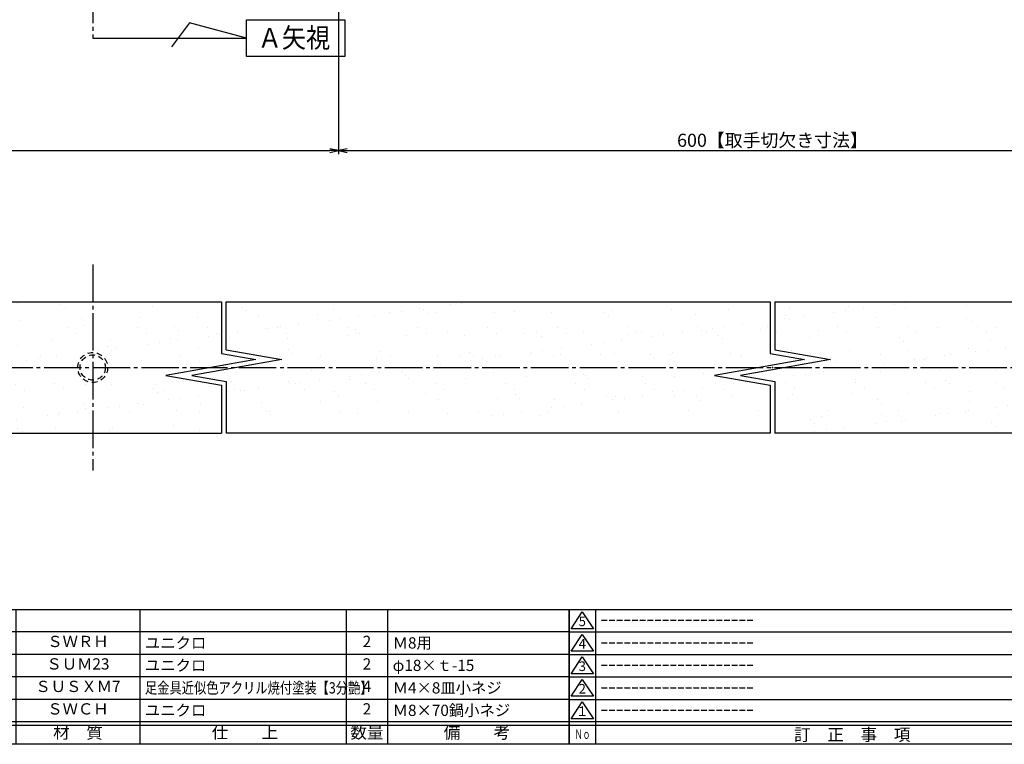
# Model space of a CAD drawing. Units: inches. Extents: x -18 to 789, y -5 to 555.
# Drawn here: x 264 to 527, y -5 to 188 of the extents above; entities that cross this region are included whole.
import ezdxf
from ezdxf.enums import TextEntityAlignment as Align

# ---------------------------------------------------------------- set-up
doc = ezdxf.new("R2010")
doc.units = ezdxf.units.IN
doc.header["$MEASUREMENT"] = 0
doc.linetypes.add('CENS', pattern=[13, 10, -1, 1, -1])
doc.linetypes.add('HIDS', pattern=[2.5, 1.5, -1])
for name, color, linetype in [('01-下書線', 251, 'Continuous'), ('02-実線-1', 7, 'Continuous'), ('03-細線', 1, 'Continuous'), ('06-中心線', 1, 'CENS'), ('09-文字', 4, 'Continuous'), ('10-寸法', 3, 'Continuous'), ('11-ﾈｼﾞ関連', 7, 'Continuous'), ('図枠', 7, 'Continuous'), ('図枠-名称', 254, 'Continuous'), ('図枠-文字', 4, 'Continuous'), ('図枠-細線', 251, 'Continuous'), ('図枠-部品名称', 253, 'Continuous')]:
    doc.layers.add(name, color=color, linetype=linetype)
doc.styles.add('STD', font='TXT.shx', dxfattribs={"bigfont": 'bigfont.shx'})
doc.dimstyles.new('1：1', dxfattribs={"dimtxt": 3.5, "dimasz": 2.3, "dimexe": 1, "dimexo": 1, "dimgap": 1, "dimtad": 3, "dimdsep": 46, "dimtxsty": 'STD', "dimblk1": 'ARRI', "dimblk2": 'ARRI', "dimsah": 1, "dimcen": 0, "dimclrd": 3, "dimclre": 3, "dimclrt": 4, "dimadec": 0, "dimazin": 0, "dimtfac": 0.7, "dimtmove": 0, "dimatfit": 0, "dimldrblk": 'ARRI', "dimfxl": 1, "dimtvp": 1, "dimtolj": 1, "dimtzin": 0, "dimarcsym": 0})

# ---------------------------------------------------------------- blocks, each defined once
blk = doc.blocks.new('A$C337F4ABC')
for p, q in [((7.2, 36.81), (7.2, 0.81)), ((51.29, 36.81), (51.29, 0.81)), ((84.36, 36.81), (84.36, 0.81)), ((139.47, 36.81), (139.47, 0.81)), ((150.49, 36.81), (150.49, 0.81)), ((198.99, 6.81), (-0.51, 6.81))]:
    blk.add_line(p, q)
for centre in [(3.34, 33.81), (3.34, 27.81), (3.34, 21.81), (3.34, 15.81), (3.34, 9.81)]:
    blk.add_circle(centre, 2.75)
at = {"layer": '図枠'}
blk.add_lwpolyline([(-0.51, 36.81), (198.99, 36.81), (198.99, 0.81), (-0.51, 0.81)], close=True, dxfattribs=at)
at = {"layer": '図枠-細線'}
for p, q in [((198.99, 30.81), (-0.51, 30.81)), ((198.99, 24.81), (-0.51, 24.81)), ((198.99, 18.81), (-0.51, 18.81)), ((198.99, 12.81), (-0.51, 12.81)), ((198.99, 5.81), (-0.51, 5.81))]:
    blk.add_line(p, q, dxfattribs=at)
at = {"layer": '図枠-文字', "style": 'STD'}
for s, p in [('部 品 名', (27.66, 3.56)), ('材\u3000質', (67.85, 3.56)), ('仕\u3000\u3000上', (112.41, 3.56)), ('数量', (144.96, 3.56)), ('備\u3000\u3000考', (174.35, 3.56))]:
    blk.add_text(s, height=3.25, dxfattribs=at).set_placement(p, align=Align.MIDDLE)
at = {"layer": '図枠-文字', "color": 4, "style": 'STD', "width": 0.950181}
blk.add_text('Ｎｏ', height=2.5, dxfattribs=at).set_placement((1.12, 1.93), (5.71, 1.93), align=Align.FIT)
blk = doc.blocks.new('A$C503D392F')
at = {"layer": '図枠', "color": 7}
for p, q in [((7.35, 35.76), (7.35, -0.24)), ((144.35, 35.76), (144.35, -0.24)), ((164.35, 35.76), (164.35, -0.24)), ((174.35, 5.76), (0.35, 5.76))]:
    blk.add_line(p, q, dxfattribs=at)
at = {"layer": '図枠'}
blk.add_lwpolyline([(0.35, 35.76), (174.35, 35.76), (174.35, -0.24), (0.35, -0.24)], close=True, dxfattribs=at)
at = {"layer": '図枠-細線', "color": 251}
for p, q in [((0.83, 30.6), (3.83, 35.1)), ((3.83, 35.1), (6.83, 30.6)), ((0.35, 29.76), (174.35, 29.76)), ((6.83, 30.6), (0.83, 30.6)), ((0.83, 24.6), (3.83, 29.1)), ((3.83, 29.1), (6.83, 24.6)), ((0.35, 23.76), (174.35, 23.76)), ((6.83, 24.6), (0.83, 24.6)), ((0.83, 18.6), (3.83, 23.1)), ((3.83, 23.1), (6.83, 18.6)), ((6.83, 18.6), (0.83, 18.6)), ((0.35, 17.76), (174.35, 17.76)), ((0.83, 12.6), (3.83, 17.1)), ((3.83, 17.1), (6.83, 12.6)), ((0.35, 11.76), (174.35, 11.76)), ((6.83, 12.6), (0.83, 12.6)), ((0.83, 6.6), (3.83, 11.1)), ((3.83, 11.1), (6.83, 6.6)), ((6.83, 6.6), (0.83, 6.6)), ((174.35, 4.76), (0.35, 4.76))]:
    blk.add_line(p, q, dxfattribs=at)
at = {"layer": '図枠-文字', "color": 4, "style": 'STD'}
for s, p in [('5', (3.84, 32.26)), ('4', (3.84, 26.26)), ('3', (3.84, 20.26)), ('2', (3.84, 14.26)), ('１', (3.84, 8.26))]:
    blk.add_text(s, height=2.55, dxfattribs=at).set_placement(p, align=Align.MIDDLE)
at = {"layer": '図枠-文字', "color": 4, "style": 'STD', "width": 0.862069}
blk.add_text('Ｎｏ', height=2.5, dxfattribs=at).set_placement((1.83, 1.21), (6, 1.21), align=Align.FIT)
at = {"layer": '図枠-文字', "color": 4, "style": 'STD'}
for s, height, p in [('訂\u3000正\u3000事\u3000項', 3.25, (75.9, 2.33)), ('変更年月日', 2.432, (154.11, 2.33)), ('訂正者', 2.432, (169.3, 2.33))]:
    blk.add_text(s, height=height, dxfattribs=at).set_placement(p, align=Align.MIDDLE_CENTER)
blk = doc.blocks.new('ARRI')
at = {"color": 0, "linetype": 'ByBlock'}
for p, q in [((0, 0), (-1, 0.21)), ((-1, -0.21), (0, 0)), ((0, 0), (-1, 0))]:
    blk.add_line(p, q, dxfattribs=at)
blk = doc.blocks.new('*D71')
at = {"layer": '10-寸法', "color": 3, "lineweight": -2, "transparency": 16777216}
for p, q in [((348.74, 217.1), (348.74, 152.1)), ((580.48, 217.1), (580.48, 152.1)), ((351.04, 153.1), (578.18, 153.1))]:
    blk.add_line(p, q, dxfattribs=at)
at = {"layer": 'Defpoints', "color": 0, "transparency": 16777216}
for p in [(348.74, 218.1), (580.48, 218.1), (580.48, 153.1)]:
    blk.add_point(p, dxfattribs=at)
at = {"layer": '10-寸法', "color": 3, "lineweight": -2, "transparency": 16777216, "xscale": 2.3, "yscale": 2.3, "zscale": 2.3, "rotation": 180}
blk.add_blockref('ARRI', (348.74, 153.1), dxfattribs=at)
at = {"layer": '10-寸法', "color": 3, "lineweight": -2, "transparency": 16777216, "xscale": 2.3, "yscale": 2.3, "zscale": 2.3}
blk.add_blockref('ARRI', (580.48, 153.1), dxfattribs=at)
at = {"layer": '10-寸法', "color": 4, "transparency": 16777216, "insert": (464.61, 155.85), "char_height": 3.5, "attachment_point": 5, "style": 'STD'}
blk.add_mtext('\\A1;600【取手切欠き寸法】', dxfattribs=at)
blk = doc.blocks.new('*D78')
at = {"layer": '10-寸法', "color": 3, "lineweight": -2, "transparency": 16777216}
for p, q in [((163.14, 247.1), (163.14, 152.1)), ((348.74, 217.1), (348.74, 152.1)), ((165.44, 153.1), (346.44, 153.1))]:
    blk.add_line(p, q, dxfattribs=at)
at = {"layer": 'Defpoints', "color": 0, "transparency": 16777216}
for p in [(163.14, 248.1), (348.74, 218.1), (348.74, 153.1)]:
    blk.add_point(p, dxfattribs=at)
at = {"layer": '10-寸法', "color": 3, "lineweight": -2, "transparency": 16777216, "xscale": 2.3, "yscale": 2.3, "zscale": 2.3, "rotation": 180}
blk.add_blockref('ARRI', (163.14, 153.1), dxfattribs=at)
at = {"layer": '10-寸法', "color": 3, "lineweight": -2, "transparency": 16777216, "xscale": 2.3, "yscale": 2.3, "zscale": 2.3}
blk.add_blockref('ARRI', (348.74, 153.1), dxfattribs=at)
at = {"layer": '10-寸法', "color": 4, "transparency": 16777216, "insert": (255.94, 155.85), "char_height": 3.5, "attachment_point": 5, "style": 'STD'}
blk.add_mtext('\\A1;450', dxfattribs=at)

msp = doc.modelspace()

# ---------------------------------------------------------------- hatches: boundary and pattern name
at = {"layer": '02-実線-1'}
h = msp.add_hatch(dxfattribs=at)
h.set_pattern_fill('AR-SAND', color=2, scale=6)
h.paths.add_polyline_path([(283.143, 112.69), (243.743, 112.69), (243.743, 108.19), (283.143, 108.19)])
h.paths.add_polyline_path([(283.143, 108.19), (243.743, 108.19), (243.743, 99.926), (258.598, 97.306), (246.598, 95.19), (279.143, 95.19, -0.4142136), (283.143, 99.19)])
h.paths.add_polyline_path([(283.143, 91.19, -0.4142136), (279.143, 95.19), (246.598, 95.19), (234.598, 93.074), (243.743, 91.462), (243.743, 82.19), (283.143, 82.19)])
h.paths.add_polyline_path([(283.143, 82.19), (243.743, 82.19), (243.743, 77.69), (283.143, 77.69)])
h.paths.add_polyline_path([(317.543, 82.19), (283.143, 82.19), (283.143, 77.69), (317.543, 77.69)])
h.paths.add_polyline_path([(317.543, 90.455), (302.687, 93.074), (314.687, 95.19), (287.143, 95.19, -0.4142136), (283.143, 91.19), (283.143, 82.19), (317.543, 82.19)])
h.paths.add_polyline_path([(317.543, 108.19), (283.143, 108.19), (283.143, 99.19, -0.4142136), (287.143, 95.19), (314.687, 95.19), (326.687, 97.306), (317.543, 98.919)])
h.paths.add_polyline_path([(317.543, 112.69), (283.143, 112.69), (283.143, 108.19), (317.543, 108.19)])
h = msp.add_hatch(dxfattribs=at)
h.set_pattern_fill('AR-SAND', color=2, scale=6)
h.paths.add_polyline_path([(464.01, 112.69), (318.743, 112.69), (318.743, 108.19), (328.876, 108.19), (464.01, 108.19)])
h.paths.add_polyline_path([(464.01, 90.455), (449.154, 93.074), (461.154, 95.19), (348.743, 95.19), (348.743, 82.19), (464.01, 82.19)])
h.paths.add_polyline_path([(348.743, 95.19), (321.598, 95.19), (309.598, 93.074), (318.743, 91.462), (318.743, 82.19), (328.876, 82.19), (348.743, 82.19)])
h.paths.add_polyline_path([(348.743, 108.19), (328.876, 108.19), (318.743, 108.19), (318.743, 99.926), (333.598, 97.306), (321.598, 95.19), (348.743, 95.19)])
h = msp.add_hatch(dxfattribs=at)
h.set_pattern_fill('AR-SAND', color=2, scale=6)
h.paths.add_polyline_path([(600.343, 108.19), (465.21, 108.19), (465.21, 112.69), (610.477, 112.69), (610.477, 108.19)])
h.paths.add_polyline_path([(610.477, 108.19), (600.343, 108.19), (580.477, 108.19), (580.477, 95.19), (607.621, 95.19), (619.621, 97.306), (610.477, 98.919)])
h.paths.add_polyline_path([(595.621, 93.074), (607.621, 95.19), (580.477, 95.19), (580.477, 82.19), (600.343, 82.19), (610.477, 82.19), (610.477, 90.455)])
h.paths.add_polyline_path([(610.477, 82.19), (600.343, 82.19), (580.477, 82.19), (465.21, 82.19), (465.21, 77.69), (610.477, 77.69)])
h.paths.add_polyline_path([(580.477, 95.19), (468.065, 95.19), (456.065, 93.074), (465.21, 91.462), (465.21, 82.19), (580.477, 82.19)])
h.paths.add_polyline_path([(580.477, 108.19), (465.21, 108.19), (465.21, 99.926), (480.065, 97.306), (468.065, 95.19), (580.477, 95.19)])
h = msp.add_hatch(dxfattribs=at)
h.set_pattern_fill('AR-SAND', color=2, scale=6)
h.paths.add_polyline_path([(348.743, 95.19), (348.743, 108.19), (464.01, 108.19), (464.01, 98.919), (473.154, 97.306), (461.154, 95.19)])

# ---------------------------------------------------------------- linework, layer by layer
at = {"layer": '01-下書線', "linetype": 'Continuous'}
for p, q in [((317.543, 112.69), (317.543, 98.919)), ((464.01, 112.69), (464.01, 98.919)), ((465.21, 112.69), (465.21, 99.926)), ((318.743, 99.926), (333.598, 97.306)), ((465.21, 99.926), (480.065, 97.306)), ((326.687, 97.306), (302.687, 93.074)), ((333.598, 97.306), (309.598, 93.074)), ((317.543, 98.919), (326.687, 97.306)), ((473.154, 97.306), (449.154, 93.074)), ((480.065, 97.306), (456.065, 93.074)), ((464.01, 98.919), (473.154, 97.306)), ((302.687, 93.074), (317.543, 90.455)), ((309.598, 93.074), (318.743, 91.462)), ((449.154, 93.074), (464.01, 90.455)), ((456.065, 93.074), (465.21, 91.462)), ((317.543, 90.455), (317.543, 77.69)), ((318.743, 91.462), (318.743, 77.69)), ((464.01, 90.455), (464.01, 77.69)), ((465.21, 91.462), (465.21, 77.69))]:
    msp.add_line(p, q, dxfattribs=at)
at = {"layer": '01-下書線'}
msp.add_line((318.743, 99.926), (318.743, 112.69), dxfattribs=at)
for p in [(318.143, 95.19), (464.61, 95.19)]:
    msp.add_point(p, dxfattribs=at)
at = {"layer": '02-実線-1'}
for points in [[(243.743, 112.69), (317.543, 112.69)], [(318.743, 112.69), (464.01, 112.69)], [(465.21, 112.69), (610.477, 112.69)], [(243.743, 77.69), (317.543, 77.69)], [(464.01, 77.69), (318.743, 77.69)], [(610.477, 77.69), (465.21, 77.69)]]:
    msp.add_lwpolyline(points, dxfattribs=at)
at = {"layer": '03-細線'}
for p, q in [((308.984, 187.202), (304.161, 180.806)), ((324.22, 183.102), (308.984, 187.202)), ((283.143, 183.102), (324.22, 183.102))]:
    msp.add_line(p, q, dxfattribs=at)
msp.add_lwpolyline([(324.22, 187.965), (350.477, 187.965), (350.477, 178.239), (324.22, 178.239)], close=True, dxfattribs=at)
at = {"layer": '06-中心線'}
for p, q in [((283.143, 353.102), (283.143, 183.102)), ((283.143, 122.69), (283.143, 67.69)), ((153.143, 95.19), (776.069, 95.19))]:
    msp.add_line(p, q, dxfattribs=at)
at = {"layer": '11-ﾈｼﾞ関連', "color": 5, "linetype": 'HIDS'}
for radius in [4, 3.375]:
    msp.add_circle((283.143, 95.19), radius, dxfattribs=at)
at = {"layer": '図枠'}
msp.add_lwpolyline([(-17.642, 554.618), (789.358, 554.618), (789.358, -5.382), (-17.642, -5.382)], close=True, dxfattribs=at)

# ---------------------------------------------------------------- block references
for name, p in [('A$C337F4ABC', (211.371, -6.191)), ('A$C503D392F', (410.005, -5.141))]:
    msp.add_blockref(name, p, dxfattribs=at)

# ---------------------------------------------------------------- texts
at = {"layer": '09-文字', "color": 4, "linetype": 'Continuous', "style": 'STD', "width": 0.9}
msp.add_text('Ａ矢視', height=5.25, dxfattribs=at).set_placement((336.873, 183.194), align=Align.MIDDLE_CENTER)
at = {"layer": '図枠-名称', "style": 'STD'}
for p in [(418.717, 27.685), (418.717, 21.685), (418.717, 15.685), (418.717, 9.685), (418.717, 3.685)]:
    msp.add_text('ｰｰｰｰｰｰｰｰｰｰｰｰｰｰｰｰｰｰｰｰ', height=3, dxfattribs=at).set_placement(p, align=Align.MIDDLE_LEFT)
at = {"layer": '図枠-部品名称', "style": 'STD'}
for s, p in [('ＳＷＲＨ', (279.201, 21.685)), ('2', (356.356, 21.685)), ('ＳＵＭ23', (279.201, 15.685)), ('2', (356.356, 15.685)), ('ＳＵＳＸＭ7', (279.201, 9.685)), ('4', (356.356, 9.685)), ('ＳＷＣＨ', (279.201, 3.685)), ('2', (356.356, 3.685))]:
    msp.add_text(s, height=3, dxfattribs=at).set_placement(p, align=Align.MIDDLE)
for s, p in [('ユニクロ', (297.087, 21.685)), ('Ｍ8用', (363.22, 21.685)), ('ユニクロ', (297.087, 15.685)), ('φ18×ｔ-15', (363.22, 15.685)), ('Ｍ4×8皿小ネジ', (363.22, 9.685)), ('ユニクロ', (297.087, 3.685)), ('Ｍ8×70鍋小ネジ', (363.22, 3.685))]:
    msp.add_text(s, height=3, dxfattribs=at).set_placement(p, align=Align.MIDDLE_LEFT)
at = {"layer": '図枠-部品名称', "style": 'STD', "width": 0.8}
msp.add_text('足金具近似色アクリル焼付塗装【3分艶】', height=3, dxfattribs=at).set_placement((297.087, 9.685), align=Align.MIDDLE_LEFT)

# ---------------------------------------------------------------- dimensions: what is measured, and where the dimension line sits
at = {"layer": '10-寸法'}
for base, p1, p2, text, picture, middle in [((348.743, 153.102), (163.143, 248.102), (348.743, 218.102), '450', '*D78', (255.943, 155.852)), ((580.477, 153.102), (348.743, 218.102), (580.477, 218.102), '600【取手切欠き寸法】', '*D71', (464.61, 155.852))]:
    dim = msp.add_linear_dim(base=base, p1=p1, p2=p2, text=text, dimstyle='1：1', override={"dimscale": 0, "dimtix": 0, "dimtofl": 1, "dimtmove": 0, "dimatfit": 0}, dxfattribs=at)
    dim.commit()
    dim.dimension.update_dxf_attribs({"geometry": picture, "text_midpoint": middle})

doc.saveas('drawing.dxf')
